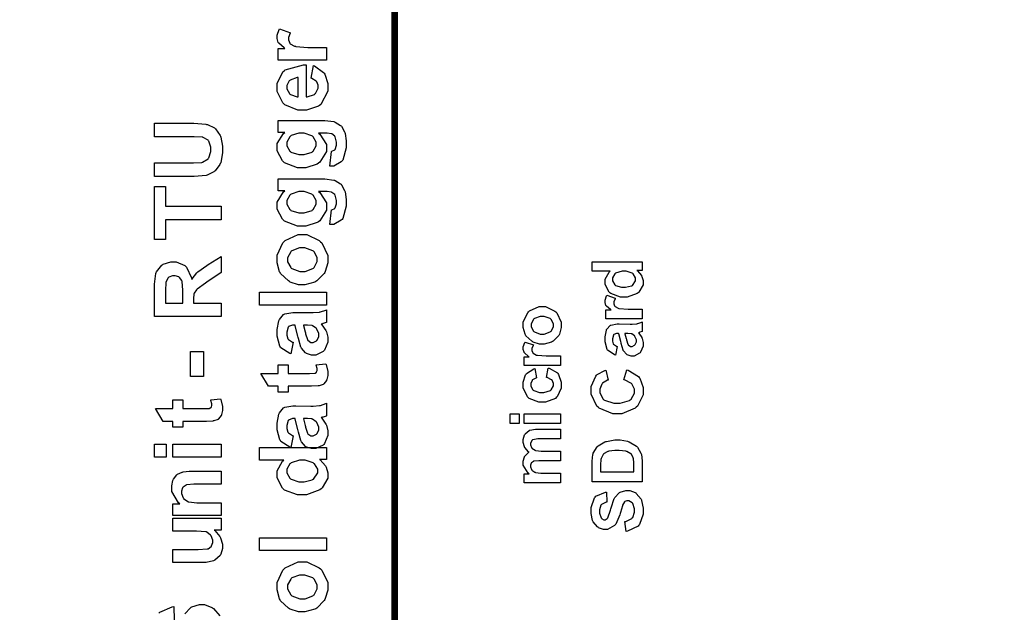
# Model space of a CAD drawing. Units: millimetres. Extents: x 0 to 420, y 0 to 297.
# Drawn here: x 30 to 59, y 122 to 140 of the extents above; entities that cross this region are included whole.
import ezdxf

# ---------------------------------------------------------------- set-up
doc = ezdxf.new("R2010")
doc.units = ezdxf.units.MM
doc.layers.add('DIMENSION', color=3, linetype='Continuous', lineweight=25)
doc.styles.get("Standard").update_dxf_attribs({"font": 'txt.shx'})
doc.dimstyles.get("Standard").update_dxf_attribs({"dimscale": 100, "dimtxt": 2.5, "dimasz": 2.5, "dimexe": 0, "dimexo": 0.5, "dimgap": 1, "dimtad": 0, "dimtoh": 1, "dimdec": 4, "dimzin": 0, "dimdsep": 46, "dimtxsty": 'Standard', "dimcen": 2.5, "dimadec": 0, "dimazin": 0, "dimtfac": 1, "dimtdec": 4, "dimtofl": 0, "dimtmove": 0, "dimatfit": 3, "dimfxl": 0, "dimtolj": 1, "dimtzin": 0, "dimarcsym": 0})

# ---------------------------------------------------------------- blocks, each defined once
blk = doc.blocks.new('*D11')
at = {"layer": 'Defpoints', "color": 0}
for p in [(16.005, 171.855), (114.505, 171.855), (114.505, 76.855)]:
    blk.add_point(p, dxfattribs=at)
at = {"layer": 'DIMENSION', "color": 0, "lineweight": -2}
for p, q in [((16.005, 171.355), (16.005, 76.855)), ((114.505, 171.355), (114.505, 76.855)), ((18.505, 76.855), (60.505, 76.855)), ((112.005, 76.855), (70.005, 76.855))]:
    blk.add_line(p, q, dxfattribs=at)
at = {"layer": 'DIMENSION', "color": 0}
for points in [[(18.505, 77.272), (18.505, 76.438), (16.005, 76.855)], [(112.005, 76.438), (112.005, 77.272), (114.505, 76.855)]]:
    blk.add_solid(points, dxfattribs=at)
at = {"layer": 'DIMENSION', "color": 0, "insert": (65.255, 76.855), "char_height": 2.5, "attachment_point": 5}
blk.add_mtext('\\A1;98.5', dxfattribs=at)

msp = doc.modelspace()

# ---------------------------------------------------------------- linework, layer by layer
at = {"color": 0, "const_width": 0.2}
msp.add_lwpolyline([(96.195, 106.26), (96.195, 198.222), (41.024, 198.222), (41.024, 106.26), (96.195, 106.26)], close=True, dxfattribs=at)
at = {"color": 0}
for points in [[(38.966, 138.92), (38.966, 138.532), (37.502, 138.532), (37.502, 138.891), (37.711, 138.891), (37.686, 138.906), (37.522, 139.045), (37.516, 139.057), (37.507, 139.07), (37.471, 139.187), (37.471, 139.227), (37.471, 139.29), (37.532, 139.46), (37.544, 139.481), (37.881, 139.362), (37.87, 139.344), (37.817, 139.22), (37.817, 139.179), (37.817, 139.144), (37.854, 139.049), (37.862, 139.041), (37.87, 139.031), (38.003, 138.957), (38.024, 138.953), (38.043, 138.947), (38.396, 138.92), (38.515, 138.92), (38.966, 138.92)], [(38.503, 137.986), (38.568, 138.371), (38.603, 138.359), (38.874, 138.163), (38.893, 138.137), (38.911, 138.109), (39.003, 137.83), (39.003, 137.737), (39.003, 137.595), (38.793, 137.2), (38.751, 137.169), (38.718, 137.145), (38.364, 137.026), (38.247, 137.026), (38.104, 137.026), (37.711, 137.183), (37.677, 137.215), (37.642, 137.247), (37.471, 137.584), (37.471, 137.697), (37.471, 137.825), (37.649, 138.179), (37.685, 138.211), (37.721, 138.243), (38.273, 138.393), (38.348, 138.392), (38.348, 137.423), (38.377, 137.423), (38.6, 137.501), (38.616, 137.517), (38.632, 137.531), (38.713, 137.688), (38.713, 137.74), (38.713, 137.777), (38.67, 137.881), (38.662, 137.892), (38.653, 137.901), (38.521, 137.98), (38.503, 137.986)], [(38.111, 138.007), (38.082, 138.006), (37.868, 137.934), (37.854, 137.921), (37.839, 137.907), (37.768, 137.766), (37.768, 137.719), (37.768, 137.667), (37.843, 137.525), (37.86, 137.511), (37.875, 137.498), (38.083, 137.43), (38.111, 137.431), (38.111, 138.007)], [(39.06, 135.338), (39.112, 135.781), (39.125, 135.782), (39.214, 135.825), (39.22, 135.831), (39.227, 135.84), (39.263, 135.964), (39.263, 136.006), (39.263, 136.063), (39.224, 136.219), (39.217, 136.232), (39.211, 136.241), (39.13, 136.307), (39.12, 136.311), (39.111, 136.314), (38.983, 136.329), (38.942, 136.329), (38.727, 136.332), (38.767, 136.301), (38.966, 135.993), (38.966, 135.891), (38.966, 135.774), (38.758, 135.451), (38.718, 135.422), (38.685, 135.399), (38.341, 135.287), (38.226, 135.287), (38.086, 135.287), (37.697, 135.434), (37.665, 135.465), (37.633, 135.494), (37.471, 135.801), (37.471, 135.904), (37.471, 136.016), (37.668, 136.323), (37.708, 136.354), (37.502, 136.354), (37.502, 136.715), (38.813, 136.715), (38.91, 136.715), (39.181, 136.68), (39.203, 136.673), (39.224, 136.665), (39.391, 136.563), (39.403, 136.551), (39.414, 136.538), (39.509, 136.366), (39.516, 136.346), (39.523, 136.323), (39.559, 136.096), (39.559, 136.02), (39.559, 135.888), (39.453, 135.518), (39.432, 135.492), (39.41, 135.466), (39.183, 135.338), (39.107, 135.338), (39.094, 135.338), (39.068, 135.338), (39.06, 135.338)], [(33.771, 135.025), (33.771, 135.433), (34.865, 135.433), (34.949, 135.433), (35.191, 135.445), (35.204, 135.448), (35.224, 135.452), (35.389, 135.556), (35.401, 135.572), (35.414, 135.588), (35.478, 135.776), (35.478, 135.84), (35.478, 135.904), (35.418, 136.085), (35.407, 136.1), (35.394, 136.114), (35.248, 136.201), (35.232, 136.205), (35.214, 136.208), (34.97, 136.222), (34.889, 136.222), (33.771, 136.222), (33.771, 136.631), (34.832, 136.631), (34.961, 136.631), (35.321, 136.602), (35.348, 136.596), (35.372, 136.591), (35.585, 136.489), (35.603, 136.475), (35.619, 136.46), (35.755, 136.263), (35.767, 136.238), (35.776, 136.213), (35.828, 135.942), (35.828, 135.852), (35.828, 135.742), (35.771, 135.439), (35.76, 135.414), (35.749, 135.389), (35.605, 135.194), (35.589, 135.179), (35.569, 135.164), (35.382, 135.068), (35.363, 135.064), (35.334, 135.057), (34.97, 135.025), (34.849, 135.025), (33.771, 135.025)], [(38.204, 135.685), (38.29, 135.685), (38.527, 135.76), (38.546, 135.775), (38.563, 135.789), (38.653, 135.946), (38.653, 135.998), (38.653, 136.057), (38.561, 136.219), (38.543, 136.235), (38.524, 136.252), (38.29, 136.334), (38.212, 136.334), (38.128, 136.334), (37.894, 136.256), (37.876, 136.241), (37.857, 136.224), (37.768, 136.059), (37.768, 136.004), (37.768, 135.946), (37.856, 135.789), (37.873, 135.775), (37.891, 135.76), (38.126, 135.685), (38.204, 135.685)], [(39.06, 133.574), (39.112, 134.017), (39.125, 134.018), (39.214, 134.061), (39.22, 134.068), (39.227, 134.076), (39.263, 134.2), (39.263, 134.242), (39.263, 134.299), (39.224, 134.455), (39.217, 134.469), (39.211, 134.477), (39.13, 134.543), (39.12, 134.547), (39.111, 134.55), (38.983, 134.565), (38.942, 134.565), (38.727, 134.568), (38.767, 134.538), (38.966, 134.229), (38.966, 134.127), (38.966, 134.01), (38.758, 133.687), (38.718, 133.658), (38.685, 133.635), (38.341, 133.523), (38.226, 133.523), (38.086, 133.523), (37.697, 133.671), (37.665, 133.701), (37.633, 133.73), (37.471, 134.037), (37.471, 134.141), (37.471, 134.252), (37.668, 134.56), (37.708, 134.59), (37.502, 134.59), (37.502, 134.951), (38.813, 134.951), (38.91, 134.951), (39.181, 134.916), (39.203, 134.91), (39.224, 134.901), (39.391, 134.799), (39.403, 134.787), (39.414, 134.775), (39.509, 134.602), (39.516, 134.581), (39.523, 134.56), (39.559, 134.332), (39.559, 134.256), (39.559, 134.124), (39.453, 133.755), (39.432, 133.729), (39.41, 133.702), (39.183, 133.574), (39.107, 133.574), (39.094, 133.574), (39.068, 133.574), (39.06, 133.574)], [(35.791, 133.715), (34.111, 133.715), (34.111, 133.117), (33.771, 133.117), (33.771, 134.719), (34.111, 134.719), (34.111, 134.124), (35.791, 134.124), (35.791, 133.715)], [(38.204, 133.922), (38.29, 133.922), (38.527, 133.996), (38.546, 134.011), (38.563, 134.025), (38.653, 134.182), (38.653, 134.234), (38.653, 134.294), (38.561, 134.455), (38.543, 134.471), (38.524, 134.488), (38.29, 134.571), (38.212, 134.571), (38.128, 134.571), (37.894, 134.492), (37.876, 134.477), (37.857, 134.46), (37.768, 134.295), (37.768, 134.24), (37.768, 134.182), (37.856, 134.025), (37.873, 134.011), (37.891, 133.996), (38.126, 133.922), (38.204, 133.922)], [(38.215, 131.756), (38.122, 131.756), (37.872, 131.837), (37.843, 131.853), (37.813, 131.868), (37.581, 132.092), (37.566, 132.12), (37.55, 132.149), (37.471, 132.419), (37.471, 132.51), (37.471, 132.645), (37.649, 133.019), (37.685, 133.055), (37.721, 133.089), (38.105, 133.267), (38.233, 133.267), (38.37, 133.267), (38.746, 133.088), (38.783, 133.052), (38.819, 133.016), (39.003, 132.638), (39.003, 132.513), (39.003, 132.416), (38.926, 132.159), (38.913, 132.129), (38.896, 132.098), (38.674, 131.868), (38.645, 131.853), (38.615, 131.837), (38.314, 131.756), (38.215, 131.756)], [(38.236, 132.155), (38.319, 132.155), (38.55, 132.24), (38.571, 132.258), (38.59, 132.275), (38.687, 132.452), (38.687, 132.513), (38.687, 132.577), (38.59, 132.749), (38.571, 132.767), (38.55, 132.783), (38.312, 132.869), (38.233, 132.869), (38.151, 132.869), (37.92, 132.783), (37.902, 132.767), (37.883, 132.749), (37.787, 132.571), (37.787, 132.513), (37.787, 132.448), (37.883, 132.275), (37.902, 132.258), (37.92, 132.24), (38.156, 132.155), (38.236, 132.155)], [(35.791, 130.792), (33.771, 130.792), (33.771, 131.652), (33.771, 131.769), (33.815, 132.096), (33.825, 132.12), (33.833, 132.145), (33.996, 132.342), (34.019, 132.357), (34.041, 132.371), (34.263, 132.445), (34.337, 132.445), (34.431, 132.445), (34.689, 132.334), (34.714, 132.312), (34.737, 132.288), (34.893, 131.958), (34.9, 131.915), (34.912, 131.936), (35.053, 132.116), (35.069, 132.131), (35.084, 132.145), (35.358, 132.338), (35.396, 132.363), (35.791, 132.608), (35.791, 132.12), (35.352, 131.829), (35.312, 131.802), (35.064, 131.622), (35.054, 131.612), (35.043, 131.602), (34.973, 131.5), (34.97, 131.491), (34.966, 131.48), (34.948, 131.331), (34.948, 131.283), (34.948, 131.2), (35.791, 131.2), (35.791, 130.792)], [(48.491, 132.451), (48.491, 132.182), (48.33, 132.182), (48.345, 132.17), (48.464, 132.038), (48.472, 132.022), (48.479, 132.007), (48.519, 131.881), (48.519, 131.839), (48.519, 131.756), (48.391, 131.534), (48.366, 131.513), (48.34, 131.49), (48.038, 131.378), (47.939, 131.378), (47.833, 131.378), (47.539, 131.486), (47.515, 131.509), (47.491, 131.531), (47.369, 131.762), (47.369, 131.841), (47.369, 131.921), (47.496, 132.138), (47.523, 132.16), (46.975, 132.16), (46.975, 132.451), (48.491, 132.451)], [(34.626, 131.2), (34.626, 131.503), (34.626, 131.594), (34.605, 131.857), (34.601, 131.87), (34.595, 131.881), (34.525, 131.975), (34.515, 131.983), (34.504, 131.989), (34.398, 132.024), (34.364, 132.024), (34.321, 132.024), (34.207, 131.98), (34.197, 131.972), (34.186, 131.962), (34.121, 131.832), (34.119, 131.816), (34.117, 131.808), (34.111, 131.591), (34.111, 131.52), (34.111, 131.2), (34.626, 131.2)], [(47.92, 131.677), (47.983, 131.677), (48.162, 131.717), (48.176, 131.725), (48.194, 131.736), (48.29, 131.875), (48.29, 131.922), (48.29, 131.963), (48.217, 132.079), (48.204, 132.092), (48.188, 132.102), (48.009, 132.16), (47.95, 132.16), (47.881, 132.16), (47.688, 132.104), (47.674, 132.093), (47.661, 132.08), (47.591, 131.959), (47.591, 131.919), (47.591, 131.875), (47.661, 131.756), (47.674, 131.746), (47.688, 131.733), (47.862, 131.677), (47.92, 131.677)], [(38.966, 131.141), (36.946, 131.141), (36.946, 131.528), (38.966, 131.528), (38.966, 131.141)], [(48.491, 131.015), (48.491, 130.724), (47.393, 130.724), (47.393, 130.993), (47.549, 130.993), (47.529, 131.004), (47.408, 131.109), (47.403, 131.119), (47.397, 131.128), (47.369, 131.215), (47.369, 131.245), (47.369, 131.292), (47.415, 131.42), (47.425, 131.435), (47.677, 131.347), (47.669, 131.334), (47.63, 131.24), (47.63, 131.21), (47.63, 131.183), (47.658, 131.113), (47.663, 131.106), (47.669, 131.099), (47.769, 131.043), (47.784, 131.04), (47.798, 131.036), (48.063, 131.015), (48.152, 131.015), (48.491, 131.015)], [(45.458, 129.964), (45.388, 129.964), (45.202, 130.024), (45.18, 130.037), (45.157, 130.048), (44.983, 130.216), (44.972, 130.238), (44.959, 130.259), (44.9, 130.461), (44.9, 130.53), (44.9, 130.632), (45.034, 130.91), (45.061, 130.938), (45.089, 130.964), (45.376, 131.096), (45.472, 131.096), (45.574, 131.096), (45.856, 130.961), (45.884, 130.935), (45.911, 130.909), (46.049, 130.625), (46.049, 130.532), (46.049, 130.459), (45.993, 130.266), (45.982, 130.243), (45.97, 130.22), (45.803, 130.048), (45.781, 130.037), (45.757, 130.024), (45.533, 129.964), (45.458, 129.964)], [(37.954, 130.018), (37.891, 129.667), (37.854, 129.677), (37.588, 129.846), (37.572, 129.872), (37.554, 129.896), (37.471, 130.201), (37.471, 130.303), (37.471, 130.399), (37.522, 130.668), (37.533, 130.69), (37.543, 130.71), (37.671, 130.858), (37.687, 130.868), (37.703, 130.876), (37.951, 130.919), (38.035, 130.919), (38.487, 130.913), (38.557, 130.913), (38.754, 130.928), (38.769, 130.932), (38.784, 130.935), (38.948, 130.99), (38.966, 131), (38.966, 130.617), (38.959, 130.614), (38.866, 130.583), (38.854, 130.58), (38.848, 130.578), (38.809, 130.566), (38.808, 130.566), (38.823, 130.549), (38.946, 130.372), (38.955, 130.354), (38.962, 130.334), (39.003, 130.169), (39.003, 130.114), (39.003, 130.024), (38.899, 129.779), (38.879, 129.758), (38.859, 129.736), (38.643, 129.629), (38.571, 129.629), (38.515, 129.629), (38.364, 129.677), (38.348, 129.688), (38.331, 129.698), (38.21, 129.837), (38.202, 129.855), (38.192, 129.872), (38.116, 130.128), (38.111, 130.162), (38.103, 130.206), (38.022, 130.519), (38.016, 130.537), (37.976, 130.537), (37.934, 130.537), (37.821, 130.491), (37.814, 130.483), (37.806, 130.474), (37.768, 130.325), (37.768, 130.275), (37.768, 130.234), (37.802, 130.121), (37.809, 130.111), (37.814, 130.102), (37.936, 130.023), (37.954, 130.018)], [(45.473, 130.263), (45.535, 130.263), (45.71, 130.328), (45.726, 130.341), (45.739, 130.354), (45.812, 130.486), (45.812, 130.532), (45.812, 130.578), (45.739, 130.708), (45.726, 130.722), (45.71, 130.734), (45.531, 130.799), (45.472, 130.799), (45.41, 130.799), (45.238, 130.734), (45.224, 130.722), (45.209, 130.708), (45.137, 130.576), (45.137, 130.532), (45.137, 130.483), (45.209, 130.354), (45.224, 130.341), (45.238, 130.328), (45.414, 130.263), (45.473, 130.263)], [(38.266, 130.537), (38.27, 130.525), (38.32, 130.329), (38.326, 130.303), (38.331, 130.275), (38.388, 130.1), (38.393, 130.092), (38.401, 130.078), (38.496, 130.015), (38.53, 130.015), (38.564, 130.015), (38.659, 130.066), (38.67, 130.077), (38.68, 130.086), (38.729, 130.194), (38.729, 130.23), (38.729, 130.279), (38.673, 130.413), (38.662, 130.43), (38.652, 130.441), (38.545, 130.519), (38.533, 130.523), (38.523, 130.525), (38.386, 130.537), (38.342, 130.537), (38.266, 130.537)], [(47.732, 129.895), (47.685, 129.633), (47.658, 129.64), (47.458, 129.767), (47.445, 129.784), (47.432, 129.802), (47.369, 130.031), (47.369, 130.108), (47.369, 130.18), (47.408, 130.383), (47.416, 130.399), (47.424, 130.415), (47.52, 130.526), (47.532, 130.533), (47.543, 130.538), (47.729, 130.57), (47.793, 130.57), (48.131, 130.566), (48.184, 130.566), (48.332, 130.578), (48.343, 130.581), (48.353, 130.583), (48.478, 130.625), (48.491, 130.632), (48.491, 130.344), (48.486, 130.341), (48.415, 130.319), (48.407, 130.316), (48.402, 130.315), (48.373, 130.305), (48.373, 130.305), (48.384, 130.293), (48.476, 130.161), (48.483, 130.147), (48.489, 130.132), (48.519, 130.008), (48.519, 129.967), (48.519, 129.899), (48.44, 129.717), (48.425, 129.7), (48.41, 129.684), (48.249, 129.603), (48.195, 129.603), (48.152, 129.603), (48.04, 129.64), (48.028, 129.648), (48.016, 129.655), (47.924, 129.758), (47.918, 129.772), (47.911, 129.784), (47.855, 129.977), (47.851, 130.004), (47.844, 130.037), (47.783, 130.271), (47.778, 130.285), (47.749, 130.285), (47.718, 130.285), (47.633, 130.252), (47.628, 130.245), (47.62, 130.237), (47.591, 130.125), (47.591, 130.088), (47.591, 130.056), (47.618, 129.972), (47.623, 129.965), (47.628, 129.958), (47.718, 129.899), (47.732, 129.895)], [(47.966, 130.285), (47.969, 130.275), (48.006, 130.128), (48.011, 130.108), (48.014, 130.088), (48.058, 129.956), (48.061, 129.95), (48.068, 129.94), (48.139, 129.893), (48.163, 129.893), (48.19, 129.893), (48.261, 129.932), (48.269, 129.94), (48.276, 129.947), (48.314, 130.026), (48.314, 130.053), (48.314, 130.091), (48.271, 130.193), (48.263, 130.205), (48.256, 130.213), (48.175, 130.271), (48.165, 130.274), (48.158, 130.275), (48.058, 130.285), (48.024, 130.285), (47.966, 130.285)], [(46.022, 129.604), (46.022, 129.314), (44.924, 129.314), (44.924, 129.582), (45.079, 129.582), (45.06, 129.593), (44.939, 129.698), (44.933, 129.707), (44.927, 129.717), (44.9, 129.804), (44.9, 129.834), (44.9, 129.881), (44.946, 130.009), (44.955, 130.024), (45.207, 129.936), (45.199, 129.922), (45.161, 129.829), (45.161, 129.799), (45.161, 129.772), (45.188, 129.702), (45.194, 129.695), (45.199, 129.688), (45.3, 129.632), (45.315, 129.629), (45.329, 129.625), (45.593, 129.604), (45.683, 129.604), (46.022, 129.604)], [(35.253, 128.98), (34.865, 128.98), (34.865, 129.742), (35.253, 129.742), (35.253, 128.98)], [(37.502, 129.341), (37.809, 129.341), (37.809, 129.075), (38.401, 129.075), (38.454, 129.075), (38.608, 129.082), (38.614, 129.083), (38.618, 129.084), (38.658, 129.113), (38.662, 129.118), (38.665, 129.122), (38.681, 129.167), (38.681, 129.182), (38.681, 129.221), (38.651, 129.323), (38.645, 129.341), (38.944, 129.371), (38.954, 129.348), (39.003, 129.137), (39.003, 129.067), (39.003, 129.019), (38.974, 128.892), (38.969, 128.878), (38.962, 128.863), (38.884, 128.762), (38.875, 128.756), (38.866, 128.748), (38.739, 128.703), (38.724, 128.7), (38.711, 128.699), (38.515, 128.689), (38.449, 128.689), (37.809, 128.689), (37.809, 128.511), (37.502, 128.511), (37.502, 128.689), (37.211, 128.689), (36.982, 129.075), (37.502, 129.075), (37.502, 129.341)], [(45.249, 129.225), (45.3, 128.94), (45.285, 128.937), (45.178, 128.882), (45.172, 128.874), (45.165, 128.864), (45.129, 128.77), (45.129, 128.74), (45.129, 128.697), (45.191, 128.579), (45.204, 128.569), (45.216, 128.557), (45.394, 128.503), (45.454, 128.503), (45.523, 128.503), (45.719, 128.557), (45.733, 128.569), (45.745, 128.58), (45.812, 128.703), (45.812, 128.744), (45.812, 128.777), (45.773, 128.87), (45.765, 128.879), (45.757, 128.888), (45.621, 128.95), (45.603, 128.954), (45.651, 129.24), (45.683, 129.232), (45.931, 129.092), (45.948, 129.071), (45.964, 129.049), (46.049, 128.81), (46.049, 128.732), (46.049, 128.635), (45.921, 128.372), (45.897, 128.349), (45.87, 128.324), (45.574, 128.205), (45.476, 128.205), (45.37, 128.205), (45.078, 128.324), (45.053, 128.349), (45.027, 128.372), (44.9, 128.645), (44.9, 128.736), (44.9, 128.816), (44.972, 129.035), (44.987, 129.056), (45.001, 129.075), (45.219, 129.215), (45.249, 129.225)], [(47.932, 128.888), (48.024, 129.184), (48.066, 129.171), (48.376, 128.983), (48.396, 128.956), (48.415, 128.93), (48.516, 128.648), (48.516, 128.554), (48.516, 128.43), (48.344, 128.09), (48.309, 128.058), (48.275, 128.025), (47.878, 127.862), (47.746, 127.862), (47.599, 127.862), (47.192, 128.025), (47.158, 128.058), (47.122, 128.09), (46.948, 128.451), (46.948, 128.572), (46.948, 128.685), (47.086, 128.995), (47.113, 129.024), (47.129, 129.04), (47.361, 129.17), (47.393, 129.18), (47.465, 128.876), (47.444, 128.873), (47.29, 128.779), (47.279, 128.765), (47.268, 128.75), (47.211, 128.605), (47.211, 128.557), (47.211, 128.488), (47.31, 128.3), (47.331, 128.284), (47.35, 128.266), (47.629, 128.178), (47.722, 128.178), (47.824, 128.178), (48.111, 128.263), (48.131, 128.281), (48.152, 128.298), (48.254, 128.486), (48.254, 128.55), (48.254, 128.602), (48.188, 128.744), (48.176, 128.759), (48.162, 128.773), (47.959, 128.881), (47.932, 128.888)], [(34.327, 128.283), (34.634, 128.283), (34.634, 128.017), (35.226, 128.017), (35.279, 128.017), (35.433, 128.023), (35.439, 128.025), (35.443, 128.026), (35.483, 128.055), (35.487, 128.059), (35.49, 128.064), (35.506, 128.109), (35.506, 128.124), (35.506, 128.163), (35.476, 128.265), (35.47, 128.283), (35.769, 128.313), (35.779, 128.289), (35.828, 128.079), (35.828, 128.008), (35.828, 127.96), (35.799, 127.833), (35.794, 127.819), (35.787, 127.804), (35.709, 127.704), (35.7, 127.698), (35.691, 127.69), (35.564, 127.644), (35.549, 127.642), (35.536, 127.64), (35.34, 127.631), (35.274, 127.631), (34.634, 127.631), (34.634, 127.453), (34.327, 127.453), (34.327, 127.631), (34.036, 127.631), (33.807, 128.017), (34.327, 128.017), (34.327, 128.283)], [(37.954, 127.195), (37.891, 126.845), (37.854, 126.855), (37.588, 127.024), (37.572, 127.049), (37.554, 127.074), (37.471, 127.379), (37.471, 127.48), (37.471, 127.577), (37.522, 127.846), (37.533, 127.868), (37.543, 127.887), (37.671, 128.036), (37.687, 128.046), (37.703, 128.054), (37.951, 128.096), (38.035, 128.096), (38.487, 128.091), (38.557, 128.091), (38.754, 128.106), (38.769, 128.11), (38.784, 128.113), (38.948, 128.168), (38.966, 128.178), (38.966, 127.795), (38.959, 127.792), (38.866, 127.76), (38.854, 127.757), (38.848, 127.756), (38.809, 127.744), (38.808, 127.744), (38.823, 127.727), (38.946, 127.549), (38.955, 127.532), (38.962, 127.512), (39.003, 127.347), (39.003, 127.292), (39.003, 127.202), (38.899, 126.957), (38.879, 126.936), (38.859, 126.914), (38.643, 126.807), (38.571, 126.807), (38.515, 126.807), (38.364, 126.855), (38.348, 126.866), (38.331, 126.875), (38.21, 127.015), (38.202, 127.033), (38.192, 127.049), (38.116, 127.305), (38.111, 127.34), (38.103, 127.384), (38.022, 127.697), (38.016, 127.715), (37.976, 127.715), (37.934, 127.715), (37.821, 127.669), (37.814, 127.661), (37.806, 127.652), (37.768, 127.503), (37.768, 127.453), (37.768, 127.412), (37.802, 127.299), (37.809, 127.289), (37.814, 127.279), (37.936, 127.201), (37.954, 127.195)], [(44.775, 127.563), (44.506, 127.563), (44.506, 127.853), (44.775, 127.853), (44.775, 127.563)], [(46.022, 127.563), (44.924, 127.563), (44.924, 127.853), (46.022, 127.853), (46.022, 127.563)], [(38.266, 127.715), (38.27, 127.702), (38.32, 127.507), (38.326, 127.48), (38.331, 127.453), (38.388, 127.278), (38.393, 127.27), (38.401, 127.256), (38.496, 127.193), (38.53, 127.193), (38.564, 127.193), (38.659, 127.243), (38.67, 127.255), (38.68, 127.264), (38.729, 127.372), (38.729, 127.408), (38.729, 127.457), (38.673, 127.591), (38.662, 127.607), (38.652, 127.618), (38.545, 127.697), (38.533, 127.701), (38.523, 127.702), (38.386, 127.715), (38.342, 127.715), (38.266, 127.715)], [(44.924, 125.777), (44.924, 126.045), (45.074, 126.045), (45.044, 126.068), (44.9, 126.308), (44.9, 126.388), (44.9, 126.433), (44.936, 126.556), (44.943, 126.57), (44.95, 126.582), (45.059, 126.687), (45.074, 126.697), (45.059, 126.707), (44.95, 126.838), (44.943, 126.854), (44.936, 126.866), (44.9, 126.99), (44.9, 127.031), (44.9, 127.082), (44.94, 127.222), (44.948, 127.237), (44.956, 127.249), (45.077, 127.354), (45.093, 127.361), (45.104, 127.365), (45.267, 127.391), (45.322, 127.391), (46.022, 127.391), (46.022, 127.1), (45.395, 127.1), (45.341, 127.1), (45.191, 127.076), (45.184, 127.071), (45.173, 127.065), (45.122, 126.975), (45.122, 126.946), (45.122, 126.917), (45.151, 126.84), (45.158, 126.831), (45.163, 126.822), (45.256, 126.757), (45.268, 126.753), (45.28, 126.749), (45.442, 126.729), (45.496, 126.729), (46.022, 126.729), (46.022, 126.44), (45.421, 126.44), (45.369, 126.44), (45.22, 126.428), (45.213, 126.425), (45.205, 126.422), (45.148, 126.381), (45.146, 126.377), (45.141, 126.371), (45.122, 126.308), (45.122, 126.287), (45.122, 126.257), (45.151, 126.176), (45.158, 126.167), (45.163, 126.158), (45.25, 126.094), (45.263, 126.092), (45.274, 126.087), (45.435, 126.068), (45.489, 126.068), (46.022, 126.068), (46.022, 125.777), (44.924, 125.777)], [(34.129, 126.554), (33.771, 126.554), (33.771, 126.942), (34.129, 126.942), (34.129, 126.554)], [(35.791, 126.554), (34.327, 126.554), (34.327, 126.942), (35.791, 126.942), (35.791, 126.554)], [(46.975, 125.801), (46.975, 126.36), (46.975, 126.432), (47, 126.632), (47.006, 126.648), (47.012, 126.67), (47.127, 126.858), (47.145, 126.874), (47.161, 126.889), (47.366, 127.011), (47.39, 127.02), (47.414, 127.027), (47.664, 127.068), (47.749, 127.068), (47.828, 127.068), (48.046, 127.029), (48.07, 127.021), (48.097, 127.012), (48.321, 126.878), (48.338, 126.862), (48.351, 126.848), (48.451, 126.668), (48.46, 126.646), (48.464, 126.627), (48.491, 126.439), (48.491, 126.377), (48.491, 125.801), (46.975, 125.801)], [(38.966, 126.84), (38.966, 126.481), (38.751, 126.481), (38.772, 126.466), (38.93, 126.29), (38.942, 126.271), (38.951, 126.25), (39.003, 126.08), (39.003, 126.024), (39.003, 125.915), (38.833, 125.62), (38.799, 125.59), (38.765, 125.56), (38.363, 125.409), (38.229, 125.409), (38.087, 125.409), (37.697, 125.555), (37.665, 125.584), (37.633, 125.613), (37.471, 125.923), (37.471, 126.027), (37.471, 126.133), (37.639, 126.424), (37.674, 126.454), (36.946, 126.454), (36.946, 126.84), (38.966, 126.84)], [(47.232, 126.108), (48.235, 126.108), (48.235, 126.337), (48.235, 126.382), (48.223, 126.51), (48.22, 126.52), (48.216, 126.532), (48.163, 126.635), (48.157, 126.643), (48.148, 126.65), (48.027, 126.716), (48.011, 126.721), (47.993, 126.727), (47.798, 126.753), (47.734, 126.753), (47.666, 126.753), (47.48, 126.727), (47.465, 126.721), (47.448, 126.716), (47.326, 126.646), (47.317, 126.637), (47.308, 126.627), (47.25, 126.509), (47.247, 126.495), (47.244, 126.484), (47.232, 126.305), (47.232, 126.246), (47.232, 126.108)], [(38.204, 125.808), (38.29, 125.808), (38.528, 125.861), (38.546, 125.873), (38.571, 125.888), (38.698, 126.072), (38.698, 126.134), (38.698, 126.191), (38.601, 126.344), (38.582, 126.36), (38.563, 126.375), (38.323, 126.454), (38.244, 126.454), (38.152, 126.454), (37.896, 126.377), (37.876, 126.363), (37.857, 126.346), (37.768, 126.185), (37.768, 126.131), (37.768, 126.073), (37.857, 125.915), (37.876, 125.9), (37.894, 125.884), (38.126, 125.808), (38.204, 125.808)], [(35.791, 126.123), (35.791, 125.737), (35.043, 125.737), (34.966, 125.737), (34.75, 125.715), (34.739, 125.711), (34.726, 125.707), (34.637, 125.639), (34.631, 125.63), (34.624, 125.62), (34.593, 125.525), (34.593, 125.493), (34.593, 125.448), (34.637, 125.325), (34.646, 125.313), (34.654, 125.299), (34.777, 125.207), (34.792, 125.203), (34.807, 125.197), (35.047, 125.172), (35.128, 125.172), (35.791, 125.172), (35.791, 124.785), (34.327, 124.785), (34.327, 125.143), (34.541, 125.143), (34.5, 125.175), (34.296, 125.515), (34.296, 125.63), (34.296, 125.688), (34.332, 125.846), (34.341, 125.864), (34.347, 125.882), (34.446, 126.016), (34.459, 126.024), (34.47, 126.032), (34.606, 126.097), (34.623, 126.101), (34.637, 126.105), (34.821, 126.123), (34.883, 126.123), (35.791, 126.123)], [(48.001, 124.31), (47.97, 124.607), (47.995, 124.611), (48.178, 124.702), (48.191, 124.716), (48.202, 124.73), (48.261, 124.886), (48.261, 124.938), (48.261, 124.993), (48.206, 125.146), (48.196, 125.16), (48.186, 125.172), (48.085, 125.234), (48.052, 125.234), (48.028, 125.234), (47.965, 125.207), (47.959, 125.203), (47.953, 125.197), (47.899, 125.105), (47.895, 125.093), (47.891, 125.084), (47.836, 124.88), (47.828, 124.848), (47.818, 124.807), (47.692, 124.522), (47.678, 124.507), (47.656, 124.483), (47.441, 124.366), (47.371, 124.366), (47.317, 124.366), (47.171, 124.421), (47.156, 124.432), (47.138, 124.443), (47.01, 124.6), (47.002, 124.621), (46.992, 124.64), (46.948, 124.848), (46.948, 124.919), (46.948, 125.025), (47.053, 125.321), (47.075, 125.346), (47.095, 125.369), (47.377, 125.495), (47.412, 125.496), (47.422, 125.19), (47.401, 125.186), (47.261, 125.117), (47.252, 125.108), (47.244, 125.096), (47.203, 124.96), (47.203, 124.915), (47.203, 124.862), (47.249, 124.719), (47.258, 124.708), (47.264, 124.7), (47.33, 124.658), (47.353, 124.658), (47.375, 124.658), (47.437, 124.697), (47.444, 124.705), (47.453, 124.715), (47.536, 124.948), (47.544, 124.985), (47.553, 125.021), (47.645, 125.297), (47.655, 125.314), (47.664, 125.331), (47.793, 125.471), (47.809, 125.482), (47.824, 125.492), (47.994, 125.542), (48.052, 125.542), (48.112, 125.542), (48.275, 125.481), (48.294, 125.468), (48.312, 125.456), (48.454, 125.286), (48.464, 125.263), (48.472, 125.241), (48.519, 125.009), (48.519, 124.934), (48.519, 124.824), (48.407, 124.518), (48.385, 124.493), (48.363, 124.467), (48.042, 124.314), (48.001, 124.31)], [(35.791, 124.348), (35.571, 124.348), (35.59, 124.334), (35.746, 124.158), (35.757, 124.136), (35.768, 124.114), (35.828, 123.925), (35.828, 123.863), (35.828, 123.796), (35.773, 123.617), (35.764, 123.597), (35.753, 123.577), (35.598, 123.436), (35.579, 123.428), (35.558, 123.418), (35.331, 123.374), (35.255, 123.374), (34.327, 123.374), (34.327, 123.761), (35.002, 123.761), (35.095, 123.761), (35.367, 123.779), (35.379, 123.783), (35.39, 123.786), (35.483, 123.851), (35.49, 123.861), (35.496, 123.87), (35.533, 123.969), (35.533, 124.004), (35.533, 124.048), (35.487, 124.17), (35.478, 124.184), (35.469, 124.197), (35.355, 124.286), (35.342, 124.292), (35.327, 124.296), (35.04, 124.319), (34.945, 124.319), (34.327, 124.319), (34.327, 124.706), (35.791, 124.706), (35.791, 124.348)], [(38.966, 123.732), (36.946, 123.732), (36.946, 124.119), (38.966, 124.119), (38.966, 123.732)], [(38.215, 121.879), (38.122, 121.879), (37.872, 121.959), (37.843, 121.975), (37.813, 121.99), (37.581, 122.214), (37.566, 122.243), (37.55, 122.272), (37.471, 122.542), (37.471, 122.633), (37.471, 122.768), (37.649, 123.141), (37.685, 123.177), (37.721, 123.211), (38.105, 123.389), (38.233, 123.389), (38.37, 123.389), (38.746, 123.21), (38.783, 123.174), (38.819, 123.139), (39.003, 122.761), (39.003, 122.635), (39.003, 122.539), (38.926, 122.281), (38.913, 122.251), (38.896, 122.221), (38.674, 121.99), (38.645, 121.975), (38.615, 121.959), (38.314, 121.879), (38.215, 121.879)], [(38.236, 122.277), (38.319, 122.277), (38.55, 122.362), (38.571, 122.38), (38.59, 122.397), (38.687, 122.575), (38.687, 122.635), (38.687, 122.699), (38.59, 122.871), (38.571, 122.889), (38.55, 122.905), (38.312, 122.991), (38.233, 122.991), (38.151, 122.991), (37.92, 122.905), (37.902, 122.889), (37.883, 122.871), (37.787, 122.693), (37.787, 122.635), (37.787, 122.571), (37.883, 122.397), (37.902, 122.38), (37.92, 122.362), (38.156, 122.277), (38.236, 122.277)]]:
    msp.add_lwpolyline(points, close=True, dxfattribs=at)
for points in [[(33.903, 121.836), (33.931, 121.868), (34.304, 122.036), (34.353, 122.037), (34.366, 121.628)], [(34.689, 121.817), (34.861, 122.003), (34.883, 122.017), (34.904, 122.029), (35.128, 122.097), (35.204, 122.097), (35.285, 122.097), (35.504, 122.015), (35.529, 122), (35.554, 121.984), (35.742, 121.755)]]:
    msp.add_lwpolyline(points, dxfattribs=at)

# ---------------------------------------------------------------- dimensions: what is measured, and where the dimension line sits
at = {"layer": 'DIMENSION'}
dim = msp.add_linear_dim(base=(114.505, 76.855), p1=(16.005, 171.855), p2=(114.505, 171.855), dimstyle='Standard', override={"dimscale": 1, "dimdec": 1, "dimlfac": 1, "dimtxsty": 'Standard', "dimsah": 1, "dimtolj": 1}, dxfattribs=at)
dim.commit()
dim.dimension.update_dxf_attribs({"geometry": '*D11', "text_midpoint": (65.255, 76.855)})

doc.saveas('drawing.dxf')
